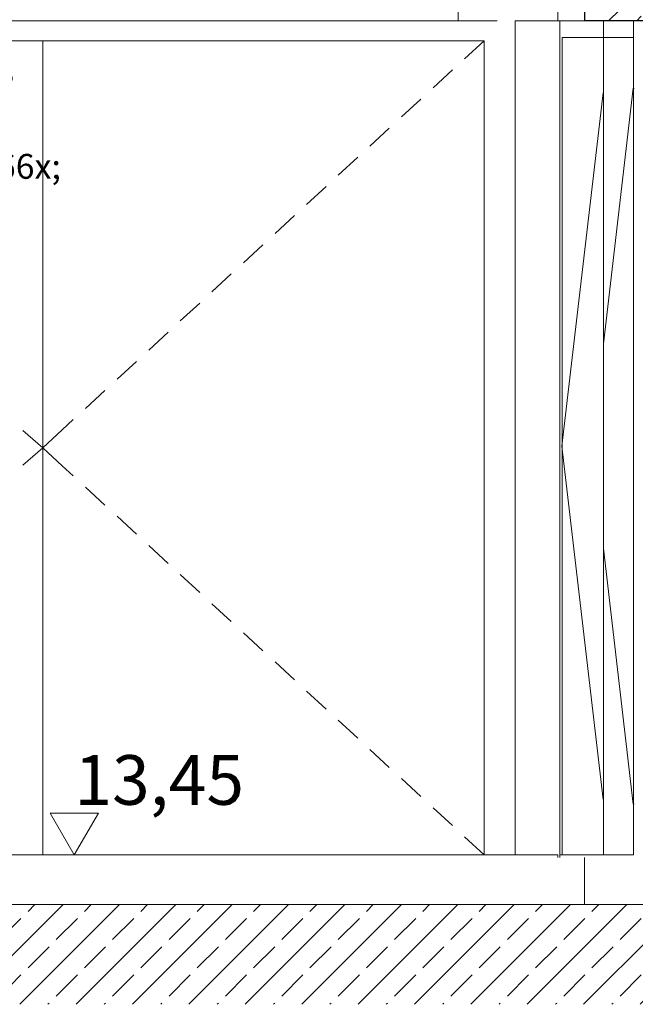
# Model space of a CAD drawing. Extents: x 0 to 97.5, y 0 to 44.5.
# Drawn here: x 75.3 to 77.2, y 24 to 27 of the extents above; entities that cross this region are included whole.
import ezdxf
from ezdxf.xclip import XClip

# ---------------------------------------------------------------- set-up
doc = ezdxf.new("R2010")
doc.units = 0
doc.header["$MEASUREMENT"] = 0
doc.header["$XCLIPFRAME"] = 0
for name, color, linetype in [('80 Raumetiketten', 7, 'Continuous'), ('95 L5 Ausführungsplanung Bemaßung.roh', 7, 'Continuous'), ('Neubau_10 Wand innen', 7, 'Continuous'), ('Neubau_10 Wand innen tragend', 7, 'Continuous'), ('Neubau_20 Bodenaufbau', 7, 'Continuous'), ('Neubau_20 Decke', 7, 'Continuous'), ('Neubau_95 L5 Ausführungsplanung Bemaßung.roh', 7, 'Continuous')]:
    doc.layers.add(name, color=color, linetype=linetype)
doc.styles.add('ERSTELLTER_STIL_6', font='ARIALN.TTF')
pattern_1 = [(45, (-24.07782, 11.02819), (-0.08485281, 0.08485281), []), (45, (-24.12025, 11.07061), (-0.08485281, 0.08485281), [0.09, -0.03])]

# ---------------------------------------------------------------- blocks, each defined once
blk = doc.blocks.new('Zeichnung_4_1', base_point=(-24.0778, 11.0282))
at = {"layer": 'Neubau_10 Wand innen tragend', "linetype": 'Continuous', "lineweight": 0, "true_color": 0x000000}
h = blk.add_hatch(dxfattribs=at)
h.set_pattern_fill('Beton__Stahlbeton_0001', color=18, style=0, pattern_type=2)
h.set_pattern_definition(pattern_1)
h.paths.add_polyline_path([(77.0021, 27.8642), (77.0021, 27.8087), (77.0021, 26.9882), (77.0586, 26.9882), (77.3048, 26.9882), (77.3048, 28.1782), (77.0021, 28.1782)])
at = {"layer": 'Neubau_10 Wand innen tragend', "linetype": 'Continuous', "lineweight": 0, "true_color": 0x00a0bf}
for points in [[(77.0586, 26.9382), (77.0587, 26.9882)], [(77.1493, 26.9382), (77.1494, 26.9882)], [(77.0586, 24.4782), (77.0587, 26.9382)], [(77.1493, 24.4782), (77.1494, 26.9382)]]:
    blk.add_hatch(color=142, dxfattribs=at).paths.add_polyline_path(points)
at = {"layer": 'Neubau_20 Decke', "linetype": 'Continuous', "lineweight": 0, "true_color": 0x000000}
h = blk.add_hatch(dxfattribs=at)
h.set_pattern_fill('Beton__Stahlbeton_0001', color=18, style=0, pattern_type=2)
h.set_pattern_definition(pattern_1)
h.paths.add_polyline_path([(73.5104, 24.3282), (73.5104, 24.0282), (81.1091, 24.0282), (81.1091, 24.3282)])
at = {"layer": 'Neubau_10 Wand innen', "color": 7, "linetype": 'Continuous', "lineweight": 18, "ltscale": 20}
for p, q in [((76.6216, 27.3782), (76.6216, 26.9882)), ((76.6216, 26.9882), (73.9077, 26.9882)), ((76.7396, 26.9882), (76.6216, 26.9882)), ((75.3717, 26.9282), (73.9645, 26.9282)), ((75.3717, 24.4782), (75.3717, 26.9282)), ((75.3717, 26.9282), (76.6996, 26.9282)), ((76.6996, 26.9282), (76.6996, 24.4782))]:
    blk.add_line(p, q, dxfattribs=at)
at = {"layer": 'Neubau_10 Wand innen', "color": 7, "linetype": 'Continuous', "lineweight": 13, "ltscale": 20}
for p, q in [((76.6997, 26.9282), (76.6412, 26.8742)), ((76.6046, 26.8405), (76.5461, 26.7865)), ((76.5095, 26.7528), (76.451, 26.6988)), ((76.4145, 26.6651), (76.356, 26.6111)), ((76.3194, 26.5773), (76.2609, 26.5234)), ((76.2243, 26.4896), (76.1658, 26.4356)), ((76.1292, 26.4019), (76.0707, 26.3479)), ((76.0341, 26.3142), (75.9756, 26.2602)), ((75.939, 26.2265), (75.8805, 26.1725)), ((75.844, 26.1388), (75.7854, 26.0848)), ((75.7489, 26.0511), (75.6904, 25.9971)), ((75.6538, 25.9633), (75.5953, 25.9094)), ((75.5587, 25.8756), (75.5002, 25.8216)), ((75.4636, 25.7879), (75.4303, 25.7572)), ((75.3118, 25.7555), (75.3718, 25.7032)), ((75.4303, 25.7572), (75.3718, 25.7032)), ((75.3118, 25.6509), (75.3718, 25.7032)), ((75.4303, 25.6492), (75.3718, 25.7032)), ((75.4636, 25.6185), (75.4303, 25.6492)), ((75.5587, 25.5308), (75.5002, 25.5847)), ((75.6538, 25.4431), (75.5953, 25.497)), ((75.7489, 25.3553), (75.6904, 25.4093)), ((75.844, 25.2676), (75.7854, 25.3216)), ((75.939, 25.1799), (75.8805, 25.2339)), ((76.0341, 25.0922), (75.9756, 25.1462)), ((76.1292, 25.0045), (76.0707, 25.0585)), ((76.2243, 24.9168), (76.1658, 24.9707)), ((76.3194, 24.8291), (76.2609, 24.883)), ((76.4145, 24.7413), (76.356, 24.7953)), ((76.5095, 24.6536), (76.451, 24.7076)), ((76.6046, 24.5659), (76.5461, 24.6199)), ((76.6997, 24.4782), (76.6412, 24.5322))]:
    blk.add_line(p, q, dxfattribs=at)
at = {"layer": 'Neubau_10 Wand innen tragend', "color": 7, "linetype": 'Continuous', "lineweight": 18, "ltscale": 20}
for p, q in [((76.9214, 27.8087), (76.9214, 26.9882)), ((76.7933, 26.9882), (76.9214, 26.9882)), ((76.7933, 24.4782), (76.7933, 26.9882)), ((77.0021, 26.9882), (76.9214, 26.9882)), ((76.928, 26.9882), (76.928, 24.4782)), ((77.0586, 26.9382), (76.9347, 26.9382)), ((76.9347, 26.9382), (76.9347, 24.4782)), ((76.9348, 24.4782), (76.9348, 26.9382)), ((77.1493, 26.9382), (77.0587, 26.9382)), ((77.1493, 26.9382), (77.0587, 26.9382)), ((76.928, 24.4782), (76.9347, 24.4782)), ((76.928, 24.4702), (76.928, 24.4782)), ((76.9347, 24.4782), (77.0586, 24.4782)), ((77.0587, 24.4782), (77.0586, 24.4782)), ((77.0587, 24.4782), (77.1493, 24.4782)), ((77.1494, 24.4782), (77.1493, 24.4782))]:
    blk.add_line(p, q, dxfattribs=at)
at = {"layer": 'Neubau_10 Wand innen tragend', "color": 7, "linetype": 'Continuous', "lineweight": 13, "ltscale": 20}
for p, q in [((77.0576, 26.7714), (76.9338, 25.7082)), ((77.1483, 26.7854), (77.0587, 26.0162)), ((77.1503, 26.7857), (77.1496, 26.7798)), ((77.0576, 24.645), (76.9338, 25.7082)), ((77.1483, 24.631), (77.0587, 25.4002)), ((77.1503, 24.6307), (77.1496, 24.6366))]:
    blk.add_line(p, q, dxfattribs=at)
at = {"layer": 'Neubau_10 Wand innen tragend', "color": 7, "linetype": 'Continuous', "lineweight": 25, "ltscale": 20, "flags": 128}
for points in [[(77.0021, 28.1782), (77.0021, 27.8087), (77.0021, 26.9882)], [(77.3048, 26.9882), (77.1494, 26.9882), (77.0587, 26.9882), (77.0021, 26.9882)]]:
    blk.add_lwpolyline(points, dxfattribs=at)
at = {"layer": 'Neubau_10 Wand innen tragend', "color": 7, "linetype": 'Continuous', "lineweight": 18, "ltscale": 20, "flags": 128}
for points in [[(77.0586, 26.9882), (77.0586, 26.9382), (77.0586, 24.4782)], [(77.0587, 26.9882), (77.0587, 26.9382), (77.0587, 24.4782)], [(77.1493, 26.9882), (77.1493, 26.9382), (77.1493, 24.4782)], [(77.1494, 26.9882), (77.1494, 26.9382), (77.1494, 24.4782)]]:
    blk.add_lwpolyline(points, dxfattribs=at)
at = {"layer": 'Neubau_20 Bodenaufbau', "color": 7, "linetype": 'Continuous', "lineweight": 18, "ltscale": 20}
for p, q in [((76.9214, 24.4782), (73.7604, 24.4782)), ((77.0021, 24.3282), (73.7604, 24.3282))]:
    blk.add_line(p, q, dxfattribs=at)
at = {"layer": 'Neubau_20 Bodenaufbau', "color": 7, "linetype": 'Continuous', "lineweight": 18, "ltscale": 20, "flags": 128}
for points in [[(76.9214, 24.4782), (76.9214, 24.4732), (76.9214, 24.4702)], [(77.0021, 24.4702), (77.0021, 24.3812), (77.0021, 24.3782), (77.0021, 24.3582), (77.0021, 24.3282)]]:
    blk.add_lwpolyline(points, dxfattribs=at)
at = {"layer": 'Neubau_20 Decke', "color": 7, "linetype": 'Continuous', "lineweight": 13, "ltscale": 20}
blk.add_line((77.3048, 24.3282), (77.0021, 24.3282), dxfattribs=at)
at = {"layer": 'Neubau_95 L5 Ausführungsplanung Bemaßung.roh', "color": 7, "linetype": 'Continuous', "lineweight": 13, "ltscale": 20}
for p, q in [((75.4666, 24.4782), (75.394, 24.6034)), ((75.394, 24.6034), (75.5392, 24.6034)), ((75.5392, 24.6034), (75.4666, 24.4782)), ((75.4666, 24.4782), (75.3727, 24.4782)), ((75.4666, 24.4782), (75.5605, 24.4782))]:
    blk.add_line(p, q, dxfattribs=at)
at = {"layer": '80 Raumetiketten', "color": 7, "linetype": 'Continuous', "lineweight": 13, "insert": (74.3192, 26.9402), "char_height": 0.075, "attachment_point": 1, "rotation": 0, "style": 'ERSTELLTER_STIL_6'}
blk.add_mtext('\\A1;{\\pql;\\pt0,1;\\fArial Narrow|b0|i0|c0|p0;\\W1.000000;A-3-01\\fArial Narrow|b0|i0|c0|p0;\\W1.000000;\\A1{\\H.66x;\\S^  ;}\\fArial Narrow|b0|i0|c0|p0;\\W1.000000;\\fArial Narrow|b0|i0|c0|p0;\\W1.000000;\\A1{\\H.66x;\\S^  ;}\\fArial Narrow|b0|i0|c0|p0;\\W1.000000;\\fArial Narrow|b0|i0|c0|p0;\\W1.000000;\\fArial Narrow|b0|i0|c0|p0;\\W1.000000;\\fArial Narrow|b0|i0|c0|p0;\\W1.000000;\\fArial Narrow|b0|i0|c0|p0;\\W1.000000;\\fArial Narrow|b0|i0|c0|p0;\\W1.000000;\\fArial Narrow|b0|i0|c0|p0;\\W1.000000;\\A1{\\H.66x;\\S^  ;}\\fArial Narrow|b0|i0|c0|p0;\\W1.000000;\\fArial Narrow|b0|i0|c0|p0;\\W1.000000;\\A1{\\H.66x;\\S^  ;}\\fArial Narrow|b0|i0|c0|p0;\\W1.000000;\\fArial Narrow|b0|i0|c0|p0;\\W1.000000;\\fArial Narrow|b0|i0|c0|p0;\\W1.000000;\\fArial Narrow|b0|i0|c0|p0;\\W1.000000;\\fArial Narrow|b0|i0|c0|p0;\\W1.000000;\\fArial Narrow|b0|i0|c0|p0;\\W1.000000;\\fArial Narrow|b0|i0|c0|p0;\\W1.000000;\\A1{\\H.66x;\\S^  ;}\\fArial Narrow|b0|i0|c0|p0;\\W1.000000;\\fArial Narrow|b0|i0|c0|p0;\\W1.000000;\\A1{\\H.66x;\\S^  ;}\\fArial Narrow|b0|i0|c0|p0;\\W1.000000;\\fArial Narrow|b0|i0|c0|p0;\\W1.000000;\\fArial Narrow|b0|i0|c0|p0;\\W1.000000;\\fArial Narrow|b0|i0|c0|p0;\\W1.000000;\\fArial Narrow|b0|i0|c0|p0;\\W1.000000;\\fArial Narrow|b0|i0|c0|p0;\\W1.000000;\\fArial Narrow|b0|i0|c0|p0;\\W1.000000;\\A1{\\H.66x;\\S^  ;}\\fArial Narrow|b0|i0|c0|p0;\\W1.000000;\\fArial Narrow|b0|i0|c0|p0;\\W1.000000;\\A1{\\H.66x;\\S^  ;}\\fArial Narrow|b0|i0|c0|p0;\\W1.000000;\\fArial Narrow|b0|i0|c0|p0;\\W1.000000;\\fArial Narrow|b0|i0|c0|p0;\\W1.000000;\\fArial Narrow|b0|i0|c0|p0;\\W1.000000;\\fArial Narrow|b0|i0|c0|p0;\\W1.000000;\\fArial Narrow|b0|i0|c0|p0;\\W1.000000;\\fArial Narrow|b0|i0|c0|p0;\\W1.000000;\\A1{\\H.66x;\\S^  ;}\\fArial Narrow|b0|i0|c0|p0;\\W1.000000;\\fArial Narrow|b0|i0|c0|p0;\\W1.000000;\\A1{\\H.66x;\\S^  ;}\\fArial Narrow|b0|i0|c0|p0;\\W1.000000;\\fArial Narrow|b0|i0|c0|p0;\\W1.000000;\\fArial Narrow|b0|i0|c0|p0;\\W1.000000;\\fArial Narrow|b0|i0|c0|p0;\\W1.000000;\\fArial Narrow|b0|i0|c0|p0;\\W1.000000;\\fArial Narrow|b0|i0|c0|p0;\\W1.000000;\\fArial Narrow|b0|i0|c0|p0;\\W1.000000;\\fArial Narrow|b0|i0|c0|p0;\\W1.000000;}', dxfattribs=at)
at = {"layer": '95 L5 Ausführungsplanung Bemaßung.roh', "color": 7, "linetype": 'Continuous', "lineweight": 13, "insert": (75.4666, 24.6284), "char_height": 0.15, "width": 0.434594, "attachment_point": 7, "rotation": 0, "style": 'ERSTELLTER_STIL_6'}
blk.add_mtext('\\A1;{\\pql;\\fArial Narrow|b0|i0|c0|p0;\\W1.000000;13,45}', dxfattribs=at)

msp = doc.modelspace()

# ---------------------------------------------------------------- block references
at = {"color": 7, "linetype": 'Continuous', "lineweight": 13, "ltscale": 20}
ref = msp.add_blockref('Zeichnung_4_1', (-24.0778, 11.0282), dxfattribs=at)
XClip(ref).set_block_clipping_path([(14.9500030593, 1.2499913276), (86.9500030593, 1.2499990699), (86.9499984569, 44.0500092423), (14.9499984569, 44.0500015001)])

doc.saveas('drawing.dxf')
